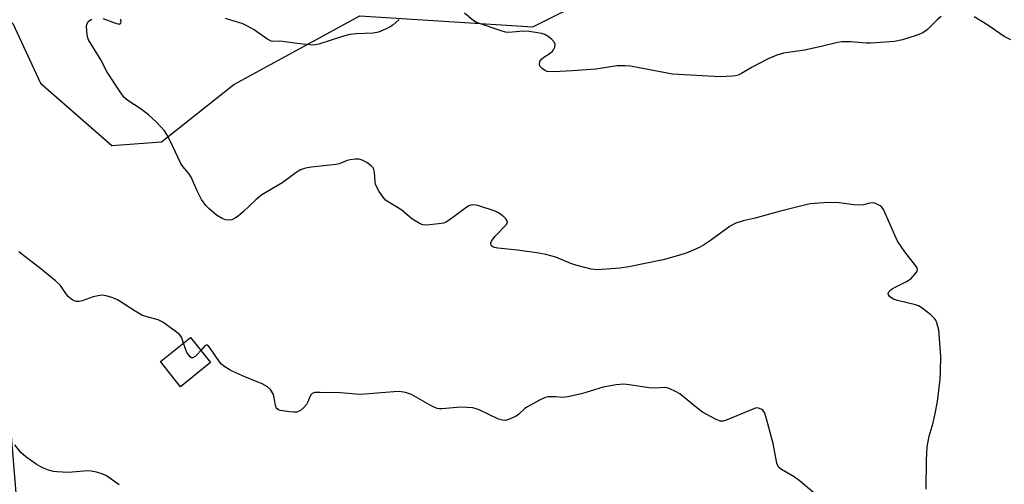
# Model space of a CAD drawing. Units: inches. Extents: x 1243765 to 1249765, y 513455 to 517455.
# Drawn here: x 1245421 to 1245690, y 514270 to 514397 of the extents above; entities that cross this region are included whole.
import ezdxf

# ---------------------------------------------------------------- set-up
doc = ezdxf.new("R2010")
doc.units = ezdxf.units.IN
doc.header["$MEASUREMENT"] = 0
for name, color, linetype in [('BLDG-Footprint', 5, 'Continuous'), ('NTRL-Trees', 3, 'Continuous'), ('Undefined', 1, 'Continuous')]:
    doc.layers.add(name, color=color, linetype=linetype)

msp = doc.modelspace()

# ---------------------------------------------------------------- linework, layer by layer
at = {"layer": 'BLDG-Footprint', "elevation": 371.54}
msp.add_lwpolyline([(1245473.02, 514303.14), (1245464.83, 514296.55), (1245459.32, 514303.41), (1245467.51, 514310)], close=True, dxfattribs=at)
at = {"layer": 'NTRL-Trees'}
msp.add_lwpolyline([(1245421, 514253.02), (1245416.83, 514304.15), (1245395.96, 514332.32), (1245358.4, 514373.01), (1245354.23, 514391.78), (1245371.96, 514414.74), (1245394.92, 514414.74), (1245418.91, 514395.96), (1245426.51, 514379.68), (1245446.04, 514362.57), (1245459.6, 514363.62), (1245479.43, 514379.26), (1245513.86, 514398.04), (1245561.17, 514395.09), (1245623.76, 514426.27), (1245648.01, 514440.58), (1245671.4, 514454.38), (1245711.04, 514448.12), (1245739, 514395.09), (1245753.65, 514331.28), (1245741.67, 514298.87), (1245733.34, 514282.21), (1245725, 514253.04)], dxfattribs=at)
at = {"layer": 'Undefined'}
for points, elevation in [([(1245524.58, 514397.1), (1245522.85, 514395.57), (1245522.15, 514395.07), (1245520.84, 514394.41), (1245518.93, 514393.65), (1245517.51, 514393.37), (1245512.83, 514393.15), (1245511.13, 514392.95), (1245509.42, 514392.51), (1245502.6, 514390.33), (1245501.74, 514390.13), (1245500.87, 514390.07), (1245496.73, 514390.51), (1245492.74, 514391.08), (1245491.91, 514391.13), (1245490.31, 514391.06), (1245489.57, 514391.18), (1245488.4, 514391.78), (1245484.94, 514394.26), (1245483.15, 514395.25), (1245481.83, 514395.88), (1245477.13, 514397.32)], 368), ([(1245672.92, 514397.87), (1245671.8, 514396.98), (1245669.14, 514394.33), (1245668.46, 514393.8), (1245667.7, 514393.36), (1245666.07, 514392.66), (1245662.34, 514391.52), (1245660.1, 514391.07), (1245653.63, 514390.59), (1245652.46, 514390.6), (1245648.09, 514391), (1245645.74, 514391.01), (1245644.59, 514390.81), (1245640.05, 514389.69), (1245635.56, 514388.72), (1245629.81, 514387.83), (1245627.91, 514387.29), (1245625.56, 514386.32), (1245621.17, 514384.07), (1245618.32, 514382.31), (1245617.37, 514381.88), (1245616.6, 514381.67), (1245615.73, 514381.56), (1245612.48, 514381.42), (1245599.41, 514382.07), (1245590.74, 514383.77), (1245587.9, 514384.27), (1245586.48, 514384.42), (1245584.24, 514384.35), (1245578.46, 514383.52), (1245572, 514383), (1245566.91, 514382.78), (1245565.14, 514382.87), (1245564.38, 514383.18), (1245563.71, 514383.66), (1245563.18, 514384.23), (1245562.99, 514384.66), (1245562.97, 514384.88), (1245563.15, 514385.59), (1245563.57, 514386.25), (1245564.2, 514386.79), (1245565.89, 514387.88), (1245566.54, 514388.39), (1245566.89, 514388.81), (1245567.22, 514389.55), (1245567.27, 514390.31), (1245567.08, 514390.75), (1245566.42, 514391.57), (1245565.36, 514392.44), (1245564.43, 514392.94), (1245563.66, 514393.22), (1245562.51, 514393.46), (1245560.18, 514393.78), (1245558.76, 514393.85), (1245554.56, 514393.55), (1245553.7, 514393.63), (1245552.84, 514393.85), (1245545.8, 514396.3), (1245544.79, 514396.89), (1245542.5, 514398.79)], 368), ([(1245691.94, 514391.54), (1245690.13, 514392.4), (1245685.63, 514395.57), (1245681.96, 514397.82)], 368), ([(1245465.66, 514308.5), (1245465.15, 514309.89), (1245464.87, 514310.37), (1245464.5, 514310.81), (1245463.36, 514311.75), (1245459.97, 514314.21), (1245458.67, 514314.86), (1245455.29, 514315.75), (1245454.2, 514316.17), (1245452.4, 514317.22), (1245448.33, 514319.91), (1245447.59, 514320.31), (1245446.29, 514320.86), (1245444.43, 514321.47), (1245443.35, 514321.58), (1245442.24, 514321.47), (1245440.87, 514321.19), (1245437.85, 514320.04), (1245437.04, 514319.83), (1245436.28, 514319.88), (1245435.34, 514320.26), (1245434.68, 514320.69), (1245434.1, 514321.26), (1245433.24, 514322.36), (1245431.95, 514324.22), (1245430.63, 514325.53), (1245426.6, 514328.86), (1245422.22, 514332.23), (1245420.59, 514333.44)], 364), ([(1245470.32, 514306.5), (1245469.36, 514305.38), (1245468.78, 514304.82), (1245468.19, 514304.48), (1245467.82, 514304.49), (1245467.46, 514304.72), (1245467.12, 514305.07), (1245466.53, 514305.95), (1245465.66, 514308.5)], 364), ([(1245638.6, 514267.04), (1245634.1, 514270.87), (1245632.68, 514271.89), (1245629.18, 514273.86), (1245628.38, 514274.56), (1245627.96, 514275.57), (1245626.93, 514281.04), (1245624.97, 514288.37), (1245624.6, 514289.47), (1245624.13, 514290.13), (1245623.68, 514290.43), (1245622.91, 514290.71), (1245622.38, 514290.72), (1245621.85, 514290.61), (1245614.36, 514287.49), (1245613.28, 514287.15), (1245612.48, 514287.14), (1245611.18, 514287.64), (1245607.59, 514289.59), (1245606.4, 514290.45), (1245601.4, 514294.56), (1245600.19, 514295.27), (1245598.67, 514295.97), (1245597.88, 514296.22), (1245597.19, 514296.32), (1245594.44, 514296.19), (1245593.03, 514296.27), (1245587.52, 514297.1), (1245586.05, 514297.24), (1245583.99, 514297.05), (1245580.47, 514296.46), (1245574.53, 514294.57), (1245570.78, 514293.74), (1245569.33, 514293.59), (1245567.43, 514293.78), (1245566.26, 514293.8), (1245565.39, 514293.75), (1245564.56, 514293.56), (1245563, 514292.86), (1245559.72, 514291.05), (1245559.03, 514290.54), (1245557.38, 514288.99), (1245556.65, 514288.51), (1245554.8, 514287.63), (1245553.7, 514287.32), (1245552.88, 514287.35), (1245551.79, 514287.64), (1245546.47, 514290.2), (1245545.66, 514290.52), (1245544.82, 514290.72), (1245543.09, 514290.89), (1245541.36, 514290.94), (1245536.42, 514290.48), (1245535.57, 514290.5), (1245535.06, 514290.6), (1245533.74, 514291.17), (1245528, 514294.42), (1245526.33, 514294.94), (1245524.61, 514295.21), (1245523.14, 514295.17), (1245516.33, 514294.56), (1245514.03, 514294.43), (1245512.88, 514294.46), (1245508.53, 514294.86), (1245502.98, 514295), (1245501.57, 514294.95), (1245500.85, 514294.72), (1245500.52, 514294.41), (1245500.15, 514293.77), (1245499.6, 514292.38), (1245499.24, 514291.7), (1245498.58, 514290.88), (1245497.76, 514290.16), (1245497.09, 514289.75), (1245496.59, 514289.59), (1245495.76, 514289.55), (1245494.61, 514289.64), (1245492.06, 514290), (1245491.58, 514290.18), (1245491.21, 514290.47), (1245490.96, 514290.88), (1245490.81, 514291.38), (1245490.46, 514293.61), (1245490.22, 514294.41), (1245489.4, 514295.77), (1245488.64, 514296.51), (1245487.12, 514297.31), (1245482.37, 514299.22), (1245479.97, 514300.31), (1245478.41, 514301.11), (1245476.69, 514302.18), (1245476.02, 514302.71), (1245475.49, 514303.32), (1245472.95, 514307.07), (1245472.46, 514307.66), (1245472.13, 514307.91), (1245471.78, 514307.93), (1245471.43, 514307.71), (1245470.32, 514306.5)], 364), ([(1245448.01, 514269.71), (1245444.58, 514272.11), (1245443.5, 514272.59), (1245441.78, 514273.12), (1245440.33, 514273.46), (1245439.48, 514273.52), (1245434.07, 514273.09), (1245430.92, 514273.2), (1245430.07, 514273.33), (1245428.69, 514273.73), (1245427.35, 514274.22), (1245426.55, 514274.59), (1245425.31, 514275.36), (1245422.44, 514277.38), (1245421.12, 514278.5), (1245419.47, 514280.63)], 362)]:
    msp.add_lwpolyline(points, dxfattribs=dict(at, elevation=elevation))
for points in [[(1245668.82, 514268.48, 366), (1245668.88, 514276.57, 366), (1245669.08, 514280.12, 366), (1245669.66, 514282.99, 366), (1245670.73, 514286.64, 366), (1245671.28, 514289.25, 366), (1245671.86, 514292.47, 366), (1245672.63, 514298.64, 366), (1245672.76, 514300.66, 366), (1245672.8, 514304.94, 366), (1245672.25, 514312.04, 366), (1245671.74, 514314, 366), (1245671.42, 514314.78, 366), (1245671.11, 514315.25, 366), (1245670.04, 514316.25, 366), (1245667.69, 514318.08, 366), (1245666.69, 514318.7, 366), (1245665.87, 514319, 366), (1245660.95, 514320.18, 366), (1245659.83, 514320.54, 366), (1245658.89, 514321.14, 366), (1245658.46, 514321.7, 366), (1245658.43, 514322.09, 366), (1245658.61, 514322.48, 366), (1245659.1, 514323.04, 366), (1245659.53, 514323.37, 366), (1245660.54, 514323.93, 366), (1245663.43, 514325.32, 366), (1245664.62, 514326.1, 366), (1245665.92, 514327.52, 366), (1245666.3, 514328.17, 366), (1245666.4, 514328.6, 366), (1245666.3, 514329.06, 366), (1245665.9, 514329.74, 366), (1245662.98, 514333.43, 366), (1245660.97, 514336.39, 366), (1245660.2, 514338, 366), (1245657.5, 514344.25, 366), (1245657.11, 514345.03, 366), (1245656.63, 514345.71, 366), (1245656.21, 514346.06, 366), (1245655.49, 514346.47, 366), (1245654.72, 514346.76, 366), (1245654.2, 514346.86, 366), (1245653.36, 514346.78, 366), (1245651.64, 514346.38, 366), (1245650.49, 514346.26, 366), (1245649.05, 514346.36, 366), (1245645.03, 514346.86, 366), (1245642.21, 514346.97, 366), (1245639.4, 514346.84, 366), (1245637.05, 514346.58, 366), (1245635.9, 514346.38, 366), (1245628.6, 514344.51, 366), (1245621.98, 514342.65, 366), (1245618.72, 514341.94, 366), (1245616.75, 514341.3, 366), (1245615.96, 514340.93, 366), (1245615.22, 514340.46, 366), (1245609.84, 514336.53, 366), (1245608.16, 514335.44, 366), (1245606.9, 514334.75, 366), (1245605.55, 514334.14, 366), (1245603.1, 514333.11, 366), (1245601.7, 514332.62, 366), (1245596.86, 514331.26, 366), (1245587.5, 514329.37, 366), (1245584.95, 514329.02, 366), (1245578.9, 514328.57, 366), (1245577.19, 514328.76, 366), (1245572.94, 514329.8, 366), (1245571.57, 514330.31, 366), (1245567.5, 514332.02, 366), (1245564.79, 514332.75, 366), (1245562.82, 514333.11, 366), (1245556.99, 514333.9, 366), (1245551.63, 514334.5, 366), (1245550.73, 514334.68, 366), (1245550.27, 514334.86, 366), (1245549.92, 514335.12, 366), (1245549.73, 514335.49, 366), (1245549.71, 514335.92, 366), (1245549.88, 514336.39, 366), (1245550.88, 514337.76, 366), (1245553.87, 514340.9, 366), (1245554.22, 514341.54, 366), (1245554.2, 514341.94, 366), (1245553.82, 514342.52, 366), (1245553.24, 514343.08, 366), (1245552.36, 514343.79, 366), (1245551.65, 514344.25, 366), (1245550.87, 514344.57, 366), (1245546.1, 514346.17, 366), (1245544.86, 514346.34, 366), (1245544.19, 514346.23, 366), (1245543.72, 514346.05, 366), (1245542.5, 514345.28, 366), (1245538.27, 514342.15, 366), (1245537.54, 514341.69, 366), (1245536.77, 514341.36, 366), (1245535.38, 514341.1, 366), (1245532.22, 514340.8, 366), (1245531.12, 514340.87, 366), (1245530.33, 514341.17, 366), (1245528.12, 514342.55, 366), (1245525.38, 514344.84, 366), (1245521.6, 514347.13, 366), (1245520.9, 514347.64, 366), (1245520.49, 514348.04, 366), (1245519.16, 514349.95, 366), (1245518.22, 514351.75, 366), (1245518.05, 514352.54, 366), (1245517.88, 514355.24, 366), (1245517.7, 514355.99, 366), (1245517.49, 514356.44, 366), (1245516.93, 514357.04, 366), (1245515.74, 514357.89, 366), (1245514.46, 514358.6, 366), (1245513.66, 514358.83, 366), (1245512.57, 514358.86, 366), (1245511.19, 514358.68, 366), (1245510.37, 514358.44, 366), (1245508.22, 514357.58, 366), (1245507.38, 514357.38, 366), (1245500.68, 514356.69, 366), (1245498.99, 514356.35, 366), (1245497.62, 514355.93, 366), (1245496.41, 514355.21, 366), (1245492.76, 514352.44, 366), (1245487.07, 514349.12, 366), (1245485.38, 514347.67, 366), (1245481.95, 514344.39, 366), (1245480.59, 514343.25, 366), (1245479.88, 514342.75, 366), (1245478.88, 514342.25, 366), (1245478.12, 514342.1, 366), (1245477.14, 514342.24, 366), (1245476.18, 514342.62, 366), (1245474.68, 514343.54, 366), (1245472.53, 514345.36, 366), (1245471.75, 514346.19, 366), (1245470.55, 514347.83, 366), (1245469.33, 514350.14, 366), (1245467.67, 514353.94, 366), (1245467.03, 514354.9, 366), (1245465.39, 514356.88, 366), (1245464.84, 514357.67, 366), (1245463.46, 514360.78, 366), (1245461.89, 514364, 366), (1245461.08, 514365.59, 366), (1245460.44, 514366.58, 366), (1245458.26, 514368.93, 366), (1245456.08, 514371, 366), (1245454.07, 514372.51, 366), (1245450.39, 514374.89, 366), (1245449.33, 514375.86, 366), (1245448.31, 514377.28, 366), (1245444.73, 514382.67, 366), (1245443.01, 514386.02, 366), (1245439.64, 514391.49, 366), (1245439.42, 514392.02, 366), (1245439.23, 514392.87, 366), (1245439.09, 514395.2, 366), (1245439.14, 514395.74, 366), (1245439.31, 514396.21, 366), (1245439.85, 514396.75, 366), (1245440.57, 514397.16, 366)], [(1245443.56, 514397.34, 366), (1245447.03, 514396.04, 366), (1245447.99, 514395.84, 366), (1245448.33, 514395.92, 366), (1245448.5, 514396.17, 366), (1245448.55, 514396.55, 366), (1245448.45, 514397.21, 366)]]:
    msp.add_polyline3d(points, dxfattribs=at)

doc.saveas('drawing.dxf')
